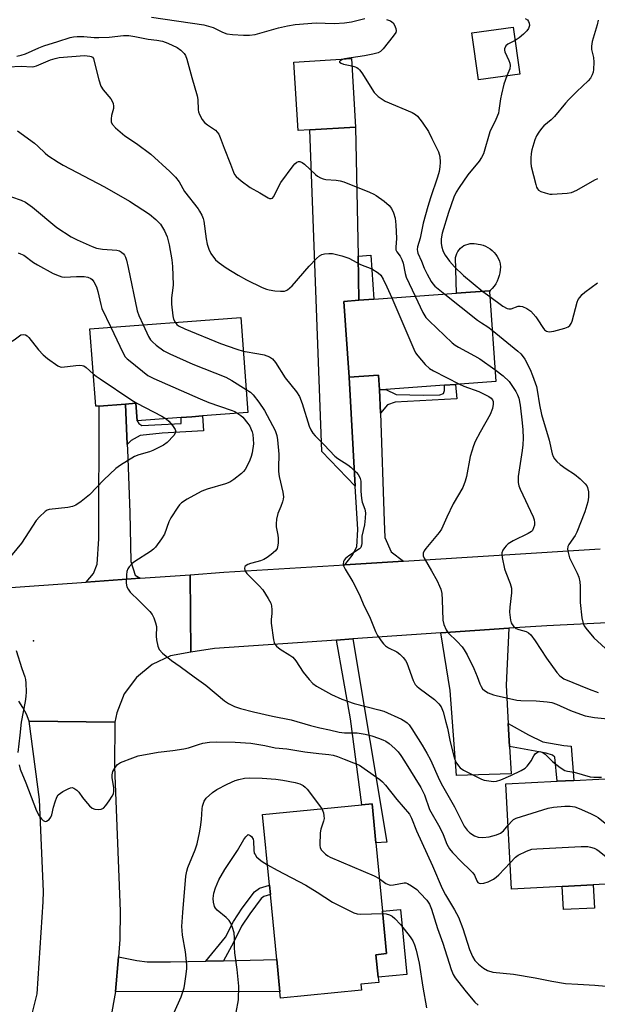
# Model space of a CAD drawing. Units: inches. Extents: x 1315761 to 1321762, y 513448 to 517448.
# Drawn here: x 1317235 to 1317412, y 513707 to 514008 of the extents above; entities that cross this region are included whole.
import ezdxf

# ---------------------------------------------------------------- set-up
doc = ezdxf.new("R2010")
doc.units = ezdxf.units.IN
doc.header["$MEASUREMENT"] = 0
for name, color, linetype in [('BLDG-Footprint', 5, 'Continuous'), ('CULTRL-Pad', 6, 'Continuous'), ('ELEV-Spot Elevation', 7, 'Continuous'), ('TRANS-Driveway', 251, 'Continuous'), ('TRANS-Non Street Sidewalk', 7, 'Continuous'), ('TRANS-Road', 130, 'Continuous'), ('Undefined', 1, 'Continuous')]:
    doc.layers.add(name, color=color, linetype=linetype)

msp = doc.modelspace()

# ---------------------------------------------------------------- linework, layer by layer
at = {"layer": 'BLDG-Footprint'}
for points, elevation in [([(1317388.27, 513991.48), (1317375.66, 513989.71), (1317373.64, 514004.11), (1317386.26, 514005.88)], 364.65), ([(1317324.07, 513974.47), (1317320.43, 513974.25), (1317319.17, 513995.21), (1317336.78, 513996.28), (1317338.05, 513975.32)], 377.66), ([(1317378.98, 513925.03), (1317380.97, 513897.48), (1317368.57, 513896.59), (1317365.3, 513896.35), (1317347.25, 513895.05), (1317345.41, 513894.92), (1317345.09, 513899.45), (1317336.13, 513898.8), (1317334.46, 513921.98), (1317339.05, 513922.31), (1317343.64, 513922.64), (1317368.94, 513924.47), (1317378.97, 513925.19)], 369.28), ([(1317302.89, 513917.09), (1317305.08, 513887.97), (1317291.24, 513886.93), (1317287.94, 513886.68), (1317284.65, 513886.44), (1317271.2, 513885.43), (1317270.8, 513890.81), (1317267.62, 513890.57), (1317259.63, 513889.97), (1317258.52, 513889.89), (1317256.73, 513913.63)], 376.46), ([(1317401.25, 513743.02), (1317385.73, 513742.21), (1317384.04, 513774.36), (1317399.75, 513775.19), (1317404.79, 513775.45), (1317427.82, 513776.67), (1317429.52, 513744.51), (1317410.74, 513743.52)], 374.15), ([(1317339.84, 513711.24), (1317315.06, 513708.84), (1317314.87, 513710.77), (1317313.91, 513720.65), (1317311.98, 513740.51), (1317311.7, 513743.43), (1317309.61, 513765.02), (1317339.95, 513767.95), (1317343.09, 513768.26), (1317344.24, 513756.39), (1317346.26, 513735.47), (1317347.53, 513722.45), (1317344.29, 513722.13), (1317344.96, 513715.21), (1317345.11, 513713.65), (1317339.66, 513713.13)], 382.46)]:
    msp.add_lwpolyline(points, close=True, dxfattribs=dict(at, elevation=elevation))
at = {"layer": 'CULTRL-Pad'}
for points in [[(1317379.26, 513925.28), (1317378.98, 513925.03), (1317378.97, 513925.19), (1317368.94, 513924.47), (1317368.61, 513935.41), (1317368.78, 513936.04), (1317369.02, 513936.65), (1317369.34, 513937.23), (1317369.72, 513937.76), (1317370.16, 513938.24), (1317370.66, 513938.67), (1317371.21, 513939.03), (1317373.12, 513939.68), (1317373.71, 513939.74), (1317374.37, 513939.72), (1317375.02, 513939.62), (1317375.51, 513939.49), (1317376.31, 513939.35), (1317377.08, 513939.13), (1317377.82, 513938.84), (1317378.54, 513938.47), (1317379.21, 513938.03), (1317379.84, 513937.53), (1317380.41, 513936.97), (1317380.92, 513936.35), (1317381.37, 513935.69), (1317381.76, 513934.98), (1317382.07, 513934.24), (1317382.3, 513933.47), (1317382.32, 513933.41), (1317382.35, 513932.51), (1317382.31, 513931.62), (1317382.19, 513930.73), (1317381.99, 513929.85), (1317381.71, 513929), (1317381.36, 513928.17), (1317380.93, 513927.39), (1317380.44, 513926.63), (1317379.88, 513925.93)], [(1317343.64, 513922.64), (1317339.05, 513922.31), (1317338.8, 513935.79), (1317342.67, 513936.07)], [(1317411.11, 513736.4), (1317401.62, 513735.91), (1317401.25, 513743.02), (1317410.74, 513743.52)], [(1317353.71, 513716.06), (1317344.96, 513715.21), (1317344.29, 513722.13), (1317347.53, 513722.45), (1317346.26, 513735.47), (1317351.78, 513736)]]:
    msp.add_lwpolyline(points, close=True, dxfattribs=at)
at = {"layer": 'ELEV-Spot Elevation'}
msp.add_point((1317239.52, 513818.12, 378.1), dxfattribs=at)
at = {"layer": 'TRANS-Driveway'}
for points in [[(1317336.13, 513898.8), (1317337.96, 513865.48), (1317327.73, 513876.11), (1317324.07, 513974.48), (1317338.05, 513975.32), (1317338.8, 513935.79), (1317339.05, 513922.31), (1317334.46, 513921.98)], [(1317345.41, 513894.92), (1317345.66, 513887.8), (1317346.81, 513854.74), (1317347.02, 513849.71), (1317348.91, 513845.4), (1317352.73, 513842.53), (1317334.8, 513841.42), (1317336.97, 513844.29), (1317338.42, 513846.91), (1317338.69, 513852.17), (1317337.96, 513865.48), (1317336.13, 513898.8), (1317345.09, 513899.45)], [(1317268.16, 513878.22), (1317268.22, 513876.64), (1317268.95, 513857.41), (1317269.32, 513842.44), (1317270.61, 513838.25), (1317272.14, 513837.3), (1317255.63, 513836.13), (1317257.84, 513838.78), (1317258.96, 513841.63), (1317259.44, 513849.33), (1317259.63, 513889.97), (1317267.62, 513890.57)], [(1317384.74, 513792.83), (1317385.13, 513785.85), (1317385.6, 513777.43), (1317368.88, 513776.98), (1317367.03, 513802.9), (1317364.1, 513820.56), (1317384.9, 513821.98), (1317384.08, 513804.62)], [(1317292.24, 513720.15), (1317297.65, 513720.28), (1317313.91, 513720.65), (1317314.87, 513710.77), (1317264.6, 513710.83), (1317265.49, 513721.5), (1317271.14, 513720.34), (1317274.32, 513719.96), (1317281.39, 513719.91)]]:
    msp.add_lwpolyline(points, close=True, dxfattribs=at)
at = {"layer": 'TRANS-Non Street Sidewalk'}
for points in [[(1317345.66, 513887.8), (1317345.41, 513894.92), (1317347.25, 513895.05), (1317350.5, 513893.54), (1317358.79, 513893.29), (1317363.85, 513893.43), (1317364.97, 513893.83), (1317365.3, 513894.69), (1317365.3, 513896.35), (1317368.57, 513896.59), (1317369.07, 513892.13), (1317350.12, 513891.19), (1317347.77, 513890.31)], [(1317268.16, 513878.22), (1317267.62, 513890.57), (1317270.8, 513890.81), (1317271.2, 513885.43), (1317271.69, 513884.62), (1317272.62, 513884.04), (1317284.65, 513884.66), (1317284.65, 513886.44), (1317287.94, 513886.68), (1317291.24, 513886.93), (1317291.49, 513882.37), (1317278.88, 513881.63), (1317272.17, 513880.91), (1317269.4, 513879.4)], [(1317332.22, 513818.39), (1317337.16, 513818.73), (1317347.58, 513756.51), (1317344.24, 513756.39), (1317343.09, 513768.26), (1317339.95, 513767.95), (1317336.47, 513794.25)], [(1317385.13, 513785.85), (1317384.74, 513792.83), (1317390.96, 513789.36), (1317395.32, 513787.29), (1317401.77, 513786.09), (1317404.03, 513785.92), (1317404.79, 513775.45), (1317399.75, 513775.19), (1317399, 513782.6), (1317398.3, 513783.12), (1317396.38, 513783.81)], [(1317297.65, 513720.28), (1317292.24, 513720.15), (1317298.29, 513727.46), (1317300.65, 513732.29), (1317303.38, 513736.33), (1317307.08, 513741.34), (1317308.64, 513742.49), (1317311.7, 513743.43), (1317311.98, 513740.51), (1317309.95, 513739.89), (1317309.13, 513739.29), (1317305.72, 513734.68), (1317303.13, 513730.85), (1317300.72, 513725.9)]]:
    msp.add_lwpolyline(points, close=True, dxfattribs=at)
at = {"layer": 'TRANS-Road'}
for points in [[(1317443.85, 513825.03), (1317396.57, 513822.78), (1317384.9, 513821.98), (1317364.1, 513820.56), (1317337.16, 513818.73), (1317332.22, 513818.39), (1317294.89, 513815.84), (1317287.6, 513814.63), (1317287.42, 513838.38), (1317297.7, 513839.11), (1317334.8, 513841.42), (1317352.73, 513842.53), (1317412.91, 513846.28)], [(1317210.69, 513832.95), (1317255.63, 513836.13), (1317272.14, 513837.3), (1317287.42, 513838.38), (1317287.6, 513814.63), (1317281.46, 513813.51), (1317275.8, 513810.89), (1317270.96, 513806.95), (1317267.27, 513801.91), (1317264.95, 513796.12), (1317264.37, 513793.27), (1317238.17, 513793.54), (1317237.33, 513795.69), (1317236.28, 513797.75), (1317235.04, 513799.7)], [(1317233.68, 513686.85), (1317238.89, 513703.21), (1317240.58, 513710.17), (1317242.49, 513738.28), (1317242.53, 513741.5), (1317241.36, 513769.65), (1317238.17, 513793.54), (1317264.37, 513793.27), (1317264.32, 513779.63), (1317265.99, 513735.45), (1317265.92, 513726.77), (1317265.49, 513721.5), (1317264.6, 513710.83), (1317261.71, 513695.1), (1317257.28, 513679.74), (1317251.36, 513664.89), (1317244, 513650.69), (1317240.6, 513645.46), (1317235.28, 513637.28), (1317225.28, 513624.8)]]:
    msp.add_lwpolyline(points, dxfattribs=at)
at = {"layer": 'Undefined'}
msp.add_line((1317377.02, 513925.05, 364), (1317379.09, 513923.44, 364), dxfattribs=at)
for points, elevation in [([(1317275.62, 514008.89), (1317291.63, 514006.57), (1317293.07, 514006.21), (1317294.48, 514005.75), (1317297.32, 514004.33), (1317298.68, 514003.83), (1317300.35, 514003.59), (1317303.79, 514003.37), (1317305.57, 514003.4), (1317307.28, 514003.64), (1317314.48, 514005.71), (1317317.25, 514006.3), (1317319.58, 514006.66), (1317326.01, 514007.24), (1317331.46, 514007.01), (1317334.7, 514007.21), (1317336.76, 514007.45), (1317340.84, 514008.47)], 366), ([(1317347.47, 514008.26), (1317348.75, 514007.83), (1317349.17, 514007.54), (1317349.52, 514007.16), (1317349.96, 514006.47), (1317350.38, 514005.49), (1317350.48, 514004.76), (1317350.33, 514004.27), (1317349.54, 514003.08), (1317346.48, 513999.25), (1317345.69, 513998.42), (1317344.97, 513998.01), (1317343.34, 513997.59), (1317340.79, 513997.11), (1317334.7, 513996.15)], 366), ([(1317389.98, 514008.54), (1317390.62, 514008.08), (1317390.93, 514007.63), (1317391.15, 514007.13), (1317391.23, 514006.37), (1317390.93, 514005.43), (1317390.49, 514004.76), (1317389.45, 514003.7), (1317388.08, 514002.56), (1317386.83, 514001.8)], 364), ([(1317412.23, 514007.98), (1317411.93, 514006.53), (1317410.48, 514001.44), (1317410.18, 514000.03), (1317410.2, 513999.07), (1317410.84, 513996.55), (1317410.95, 513995.15), (1317410.89, 513992.89), (1317410.74, 513992.07), (1317410.45, 513991.28), (1317409.93, 513990.29), (1317409.23, 513989.42), (1317405.74, 513986.22), (1317403.27, 513983.73), (1317402.29, 513982.65), (1317398.94, 513978.49), (1317397.92, 513977.52), (1317395.69, 513975.73), (1317394.93, 513974.89), (1317394.08, 513973.76), (1317393.42, 513972.59), (1317392.88, 513971.36), (1317392, 513968.32), (1317391.78, 513967.2), (1317391.67, 513965.8), (1317391.65, 513964.39), (1317391.77, 513963.25), (1317393.15, 513957.74), (1317393.42, 513956.92), (1317393.67, 513956.43), (1317394.03, 513956.04), (1317394.73, 513955.64), (1317396.07, 513955.14), (1317397.46, 513954.79), (1317398.24, 513954.76), (1317402.78, 513955.09), (1317404.12, 513955.28), (1317405.71, 513956.01), (1317411.21, 513959.2), (1317412.17, 513959.61)], 362), ([(1317234.44, 513996.96), (1317235.76, 513997.3), (1317237.03, 513997.73), (1317241.09, 513999.59), (1317242.61, 514000.17), (1317246.89, 514001.46), (1317250.7, 514002.74), (1317251.77, 514002.96), (1317252.86, 514003.05), (1317254.88, 514003), (1317258.04, 514002.73), (1317259.44, 514002.68), (1317262.61, 514002.84), (1317267, 514003.32), (1317268.71, 514003.29), (1317270.47, 514003.03), (1317274.54, 514002.16), (1317277.27, 514001.91), (1317278.97, 514001.61), (1317280.6, 514001.02), (1317283.49, 513999.62), (1317284.6, 513998.8), (1317285.58, 513997.86), (1317286.02, 513997.15), (1317286.44, 513996.05), (1317287.91, 513990.43), (1317289.61, 513984.91), (1317289.76, 513983.76), (1317289.91, 513980.57), (1317290.01, 513980.01), (1317290.31, 513979.2), (1317291.15, 513977.66), (1317291.83, 513976.74), (1317292.72, 513976), (1317295.15, 513974.33), (1317295.73, 513973.76), (1317296.19, 513973.11), (1317296.66, 513972.08), (1317297.82, 513968.82), (1317299.79, 513963.97), (1317300.65, 513961.49), (1317300.99, 513960.79), (1317301.5, 513960.17), (1317303.04, 513958.89), (1317305.82, 513956.82), (1317308.73, 513955.23), (1317311.27, 513953.66), (1317311.72, 513953.47), (1317312.18, 513953.43), (1317312.6, 513953.6), (1317312.92, 513953.93), (1317315.19, 513958.38), (1317318.95, 513963.44), (1317319.47, 513964.08), (1317320.04, 513964.6), (1317320.58, 513964.82), (1317321.01, 513964.8), (1317321.73, 513964.48), (1317322.44, 513963.97), (1317325.75, 513960.77), (1317326.41, 513960.24), (1317327.35, 513959.73), (1317328.1, 513959.43), (1317328.9, 513959.23), (1317332.15, 513959.04), (1317333.32, 513958.87), (1317334.45, 513958.59), (1317342.31, 513955.43), (1317343.64, 513954.83), (1317344.39, 513954.38), (1317346.74, 513952.6), (1317348.31, 513951.29), (1317349, 513950.38), (1317349.6, 513949.06), (1317350.14, 513947.4), (1317350.38, 513945.35), (1317350.61, 513941.22), (1317350.38, 513938.6), (1317350.41, 513937.77), (1317350.66, 513937.14), (1317351.67, 513935.79), (1317352.23, 513934.78), (1317352.59, 513933.68), (1317353.2, 513930.5), (1317353.52, 513929.37), (1317356.26, 513923.55)], 368), ([(1317386.83, 514001.8), (1317384.59, 514000.64), (1317384.04, 514000.11), (1317383.61, 513999.26), (1317383.59, 513998.78), (1317383.73, 513998.27), (1317384.98, 513995.63), (1317385.23, 513994.87), (1317385.36, 513994.11), (1317385.22, 513993.09), (1317384.33, 513990.93)], 364), ([(1317231.7, 513993.76), (1317235.7, 513993.89), (1317239.12, 513993.73), (1317239.66, 513993.82), (1317240.46, 513994.07), (1317244.67, 513995.88), (1317246.1, 513996.32), (1317247.39, 513996.61), (1317255.14, 513997.15), (1317256.7, 513997.02), (1317257.15, 513996.89), (1317257.52, 513996.67), (1317257.81, 513996.27), (1317258, 513995.77), (1317259.45, 513989.78), (1317260.08, 513987.86), (1317260.81, 513986.72), (1317263.14, 513983.98), (1317263.58, 513983.25), (1317263.85, 513982.51), (1317264.01, 513981.74), (1317263.99, 513980.96), (1317263.37, 513978.86), (1317263.22, 513977.8), (1317263.3, 513976.78), (1317263.63, 513976.09), (1317264.58, 513975.07), (1317267.39, 513972.59), (1317271, 513970.24), (1317275.36, 513966.99), (1317281.22, 513961.75), (1317282.98, 513959.96), (1317284.02, 513958.52), (1317285.67, 513955.58), (1317289.86, 513950.32), (1317290.33, 513949.61), (1317290.95, 513948.37), (1317291.37, 513947.35), (1317291.59, 513946.53), (1317292.34, 513941.13), (1317292.66, 513939.52), (1317293.16, 513937.91), (1317293.8, 513936.63), (1317295.2, 513934.73), (1317296.28, 513933.75), (1317298.43, 513932.22), (1317302.15, 513929.98), (1317304.69, 513928.57), (1317309.42, 513926.27), (1317310.76, 513925.71), (1317311.61, 513925.49), (1317313.36, 513925.26), (1317315.12, 513925.11), (1317316.26, 513925.15), (1317316.76, 513925.31), (1317317.21, 513925.56), (1317318.66, 513926.76), (1317323.88, 513932.71), (1317326.13, 513935.08), (1317327, 513935.87), (1317327.72, 513936.28), (1317328.51, 513936.48), (1317329.91, 513936.64), (1317331.03, 513936.59), (1317333.81, 513935.9), (1317335.99, 513935.2), (1317339.58, 513933.27), (1317343.03, 513931.89), (1317344.99, 513930.74), (1317345.8, 513929.99), (1317346.52, 513928.79), (1317347.63, 513926.46), (1317349.11, 513923.03)], 370), ([(1317334.7, 513996.15), (1317334, 513995.94), (1317333.34, 513995.6), (1317333.08, 513995.35), (1317333.1, 513995.12), (1317333.6, 513994.81), (1317334.36, 513994.55), (1317336.92, 513994.02)], 366), ([(1317336.92, 513994.02), (1317337.95, 513993.75), (1317338.44, 513993.53), (1317338.88, 513993.21), (1317339.27, 513992.79), (1317339.95, 513991.85), (1317343.77, 513985.9), (1317344.32, 513985.23), (1317344.97, 513984.67), (1317347.14, 513983.25), (1317355.34, 513979.75), (1317356.35, 513979.17), (1317356.97, 513978.62), (1317358.41, 513976.85), (1317360.33, 513973.9), (1317361.4, 513971.85), (1317363.41, 513967.68), (1317363.8, 513966.31), (1317363.92, 513964.58), (1317363.86, 513963.13), (1317363.58, 513961.68), (1317363.14, 513959.97), (1317361.01, 513953.69), (1317360.17, 513950.99), (1317358.77, 513945.93), (1317357.79, 513941.3), (1317356.98, 513938.67), (1317356.87, 513937.9), (1317356.96, 513937.27), (1317357.13, 513936.73), (1317358.2, 513934.31), (1317359, 513932.13), (1317359.92, 513930.32), (1317361.2, 513928.04), (1317361.67, 513927.33), (1317362.26, 513926.68), (1317365.32, 513924.2)], 366), ([(1317384.33, 513990.93), (1317383.43, 513988.41), (1317382.65, 513985.35), (1317382.36, 513983.95), (1317381.92, 513980.42), (1317381.75, 513979.56), (1317380.97, 513977.63), (1317379.09, 513973.84), (1317377.17, 513967.12), (1317376.61, 513965.96), (1317375.88, 513964.84), (1317372.42, 513960.68), (1317369.69, 513956.85), (1317368.84, 513955.41), (1317368.15, 513953.85), (1317366.52, 513949.17), (1317364.56, 513942.82), (1317364.23, 513941.09), (1317364.21, 513939.64), (1317364.42, 513938.58), (1317364.73, 513937.54), (1317365.06, 513936.8), (1317365.47, 513936.11), (1317366.81, 513934.3), (1317368.35, 513932.55), (1317371.02, 513929.89), (1317377.02, 513925.05)], 364), ([(1317234.63, 513974.17), (1317239.8, 513970.42), (1317240.87, 513969.47), (1317243.05, 513967.29), (1317243.92, 513966.57), (1317247.04, 513964.54), (1317248.53, 513963.66), (1317261.23, 513957.04), (1317268.9, 513952.62), (1317274.98, 513948.7), (1317276.97, 513947.03), (1317278.36, 513945.58), (1317279.62, 513943.61), (1317280.36, 513941.77), (1317281.02, 513939.29), (1317281.8, 513934.69), (1317282.01, 513932.66), (1317282.19, 513927.02), (1317282.13, 513926.16), (1317281.67, 513923.05), (1317281.71, 513921.1), (1317282.08, 513917.57), (1317282.37, 513916.51), (1317282.81, 513915.58)], 372), ([(1317232.79, 513953.98), (1317235.74, 513952.92), (1317237.03, 513952.34), (1317239.17, 513950.76), (1317246.68, 513944.55), (1317251.05, 513941.75), (1317252.84, 513940.78), (1317257.42, 513938.73), (1317258.8, 513938.22), (1317260.56, 513937.93), (1317264.98, 513937.64), (1317265.77, 513937.4), (1317266.43, 513936.99), (1317267, 513936.48), (1317267.29, 513936.11), (1317267.61, 513935.52), (1317267.97, 513934.54), (1317268.49, 513932.33), (1317271.24, 513919.1), (1317271.72, 513917.71), (1317273, 513914.85)], 374), ([(1317234.76, 513936.8), (1317235.54, 513936.57), (1317236.55, 513936.07), (1317239.52, 513933.88), (1317240.72, 513933.12), (1317245.52, 513930.54), (1317247.34, 513929.75), (1317248.14, 513929.51), (1317248.97, 513929.41), (1317252.66, 513929.63), (1317255, 513929.55), (1317256.13, 513929.36), (1317257.03, 513928.96), (1317257.41, 513928.67), (1317257.94, 513928.01), (1317258.74, 513926.43), (1317259.17, 513925.03), (1317260.08, 513921.03), (1317260.45, 513919.81), (1317263.11, 513914.11)], 376), ([(1317379.09, 513923.44), (1317383.09, 513920.53), (1317384.47, 513919.78), (1317384.95, 513919.68), (1317385.69, 513919.73), (1317387.83, 513920.47), (1317388.36, 513920.55), (1317389.16, 513920.4), (1317390.48, 513919.8), (1317391.64, 513918.95), (1317393.16, 513917.28), (1317393.84, 513916.37), (1317395.34, 513913.95), (1317395.84, 513913.33), (1317396.49, 513912.88), (1317397.28, 513912.71), (1317398.67, 513912.91), (1317402.06, 513913.78), (1317403.11, 513914.18), (1317403.65, 513914.6), (1317404.05, 513915.17), (1317404.35, 513915.97), (1317405.85, 513921.71), (1317406.18, 513922.52), (1317406.64, 513923.2), (1317407.37, 513924.04), (1317408.21, 513924.81), (1317412.08, 513927.65)], 364), ([(1317349.11, 513923.03), (1317355.86, 513907.34), (1317356.39, 513906.28), (1317357.05, 513905.32), (1317359.36, 513902.65), (1317360.64, 513901.47), (1317361.9, 513900.74), (1317369.81, 513896.68)], 370), ([(1317356.26, 513923.55), (1317358.64, 513918.57), (1317359.56, 513917.06), (1317360.57, 513916), (1317367.62, 513909.3), (1317368.53, 513908.56), (1317369.52, 513907.94), (1317374.45, 513905.33), (1317376.08, 513904.39), (1317380.7, 513901.11)], 368), ([(1317365.32, 513924.2), (1317375.37, 513916.28), (1317376.57, 513915.41), (1317378.47, 513914.22), (1317379.83, 513913.16)], 366), ([(1317263.11, 513914.11), (1317266.82, 513906.31), (1317267.58, 513905.05), (1317268.16, 513904.43), (1317269.04, 513903.68), (1317274.5, 513899.33), (1317276.33, 513898.38), (1317290.44, 513892.14), (1317293.19, 513891.08), (1317299.99, 513888.71), (1317301.07, 513888.25), (1317301.99, 513887.73)], 376), ([(1317273, 513914.85), (1317274.68, 513911.19), (1317275.28, 513910.19), (1317275.87, 513909.56), (1317276.98, 513908.6), (1317279.33, 513906.83), (1317281.18, 513905.92), (1317288.25, 513902.82), (1317298.37, 513898.77), (1317300.16, 513897.77), (1317304.54, 513895.06)], 374), ([(1317282.81, 513915.58), (1317283.31, 513914.96), (1317283.9, 513914.49), (1317285.77, 513913.57), (1317296.72, 513909.09), (1317301.66, 513907.35), (1317303.67, 513906.75)], 372), ([(1317379.83, 513913.16), (1317387.72, 513906.75), (1317388.56, 513905.95), (1317389.3, 513905.07), (1317389.79, 513904.34), (1317391.42, 513901.16), (1317392.22, 513899.27), (1317393.36, 513895.98), (1317393.6, 513894.83), (1317394.27, 513890.29), (1317394.92, 513887.42), (1317397.23, 513879.54), (1317398.21, 513875.31), (1317398.51, 513874.54), (1317398.9, 513873.82), (1317399.59, 513872.97), (1317400.66, 513872.07), (1317402.48, 513870.73), (1317405.02, 513869.12), (1317406.81, 513867.72), (1317408.34, 513866.18), (1317408.81, 513865.54), (1317409.03, 513865.06), (1317409.29, 513863.72), (1317409.34, 513862.06), (1317409.08, 513860.66), (1317408.23, 513857.63), (1317405.78, 513851.38), (1317405.22, 513850.4), (1317403.32, 513847.66), (1317403.02, 513846.96), (1317402.91, 513846.21), (1317403.04, 513845.15), (1317403.49, 513843.55), (1317403.96, 513842.5), (1317405.87, 513838.87), (1317406.32, 513837.57), (1317406.67, 513836.24), (1317406.81, 513834.84), (1317406.74, 513829.92), (1317407.32, 513825.2), (1317407.67, 513823.47), (1317408.03, 513822.7), (1317408.53, 513821.99), (1317410.98, 513819.02), (1317415.63, 513814.83)], 366), ([(1317230.35, 513909.62), (1317231.75, 513909.49), (1317232.57, 513909.64), (1317233.57, 513910.19), (1317235.16, 513911.46), (1317235.62, 513911.73), (1317236.36, 513911.88), (1317237.09, 513911.75), (1317237.52, 513911.48), (1317238.1, 513910.91), (1317241.07, 513907.19), (1317242.44, 513905.68), (1317243.8, 513904.55), (1317246.89, 513902.29), (1317247.64, 513901.97), (1317248.18, 513901.91), (1317252.45, 513902.39), (1317253.58, 513902.45), (1317254.39, 513902.39), (1317254.89, 513902.22), (1317255.58, 513901.77), (1317257.77, 513899.86)], 378), ([(1317303.67, 513906.75), (1317308.46, 513905.94), (1317310.12, 513905.59), (1317311.67, 513905.07), (1317312.61, 513904.39), (1317313.51, 513903.24), (1317316.46, 513898.55), (1317319.97, 513894.3), (1317320.92, 513892.85), (1317321.73, 513890.76), (1317323.85, 513883.79), (1317324.36, 513882.65), (1317324.95, 513881.69), (1317325.67, 513880.86), (1317328.47, 513878.1), (1317331.73, 513874.6), (1317332.64, 513873.89), (1317335.67, 513872), (1317336.64, 513871.31), (1317338.28, 513869.68), (1317338.84, 513869.02), (1317339.29, 513868.31), (1317339.46, 513867.82), (1317339.61, 513867.03), (1317339.61, 513863.97), (1317339.85, 513861.66), (1317340.1, 513860.55), (1317340.87, 513858.45), (1317341.06, 513857.35), (1317341.01, 513855.62), (1317340.81, 513853.59), (1317339.99, 513850.12), (1317339.97, 513847.91), (1317339.9, 513847.39), (1317339.6, 513846.73), (1317339.22, 513846.33), (1317336.02, 513844.19), (1317334.91, 513843.28), (1317334.58, 513842.86), (1317334.38, 513842.37), (1317334.29, 513841.58), (1317334.38, 513841.06), (1317334.87, 513840.02), (1317337.2, 513836.24), (1317338.06, 513834.69), (1317339.44, 513831.69), (1317340.53, 513828.94), (1317342.33, 513825.55), (1317344.11, 513821.04), (1317344.79, 513819.78), (1317345.87, 513818.1), (1317346.55, 513817.2), (1317347.17, 513816.63), (1317348.13, 513816.01), (1317350.71, 513814.75), (1317351.6, 513814.05), (1317352.63, 513813.04), (1317353.34, 513812.16), (1317353.74, 513811.4), (1317355.65, 513805.98), (1317356.29, 513804.82), (1317356.8, 513804.26), (1317357.47, 513803.69), (1317362.19, 513800.21), (1317363.55, 513798.87), (1317364.19, 513797.99), (1317364.86, 513796.39), (1317365.69, 513793.3), (1317366.15, 513791.41), (1317367, 513787.22), (1317368.17, 513782.49), (1317368.75, 513781.01), (1317369.49, 513779.87), (1317370.07, 513779.27), (1317371.03, 513778.62), (1317376.57, 513775.82), (1317377.4, 513775.54), (1317378.84, 513775.28), (1317380.29, 513775.14), (1317381.15, 513775.17), (1317382.53, 513775.61), (1317385.52, 513776.95), (1317388.66, 513778.5), (1317389.89, 513779.23), (1317390.53, 513779.79), (1317391.26, 513780.68), (1317391.74, 513781.4), (1317392.54, 513782.94), (1317393.01, 513783.61), (1317393.67, 513784.08), (1317394.42, 513784.25), (1317395.13, 513784.05), (1317396.04, 513783.46), (1317398.27, 513781.25), (1317400.64, 513779.41), (1317402.12, 513778.46), (1317402.86, 513778.25), (1317404.97, 513777.96), (1317409.86, 513776.59), (1317410.98, 513776.46), (1317413.27, 513776.4)], 372), ([(1317380.7, 513901.11), (1317383.23, 513899.19), (1317385.02, 513897.44), (1317387.12, 513894.45), (1317387.63, 513893.43), (1317387.99, 513892.33), (1317388.4, 513890.2), (1317389.06, 513884.87), (1317389.23, 513882.72), (1317389.3, 513880.13), (1317389.23, 513878.13), (1317389.04, 513876.39), (1317387.82, 513868.44), (1317387.75, 513867.36), (1317387.79, 513866.57), (1317388.01, 513865.57), (1317388.41, 513864.52), (1317392.33, 513856.12), (1317392.67, 513855.12), (1317392.81, 513854.36), (1317392.74, 513853.51), (1317392.52, 513852.68), (1317392.15, 513851.94), (1317391.84, 513851.59), (1317390.87, 513850.95), (1317386.27, 513848.71), (1317384.73, 513847.83), (1317384.09, 513847.25), (1317383.56, 513846.56), (1317383.12, 513845.84), (1317382.82, 513845.07), (1317382.78, 513844.51), (1317382.88, 513843.65), (1317383.64, 513840.13), (1317384.01, 513839), (1317385.39, 513835.73), (1317385.72, 513834.29), (1317385.75, 513832.83), (1317385.26, 513828.42), (1317385.17, 513826.95), (1317385.49, 513824.44), (1317385.7, 513823.64), (1317385.92, 513823.16), (1317386.4, 513822.58), (1317387.23, 513821.96), (1317387.95, 513821.65), (1317390.29, 513821.01), (1317390.95, 513820.64), (1317391.71, 513819.97), (1317393.04, 513818.16), (1317396.45, 513812.8), (1317399.61, 513808.43), (1317400.51, 513807.42), (1317401.8, 513806.53), (1317409.55, 513803.34), (1317412.28, 513802.39)], 368), ([(1317257.77, 513899.86), (1317258.66, 513899.11), (1317259.87, 513898.24), (1317269.6, 513891.74), (1317271.14, 513890.84), (1317278.78, 513886.86), (1317280.11, 513886.09)], 378), ([(1317304.54, 513895.06), (1317305.89, 513894.17), (1317306.72, 513893.39), (1317308.43, 513891.11), (1317310.17, 513888.56), (1317313.41, 513882.5), (1317313.95, 513880.97), (1317314.19, 513879.58), (1317314.51, 513875.21), (1317314.42, 513871.05), (1317314.46, 513869.9), (1317314.7, 513868.46), (1317315.81, 513863.58), (1317315.96, 513862.23), (1317315.89, 513861.46), (1317315.68, 513860.62), (1317315.19, 513859.23), (1317314.25, 513857.11), (1317313.89, 513855.4), (1317313.76, 513853.92), (1317313.77, 513853.04), (1317314.27, 513850.45), (1317314.36, 513849.56), (1317314.34, 513848.07), (1317314.2, 513846.91), (1317314.02, 513846.39), (1317313.53, 513845.71), (1317312.21, 513844.53), (1317311.02, 513843.64), (1317310.02, 513843.06), (1317308.96, 513842.59), (1317307.83, 513842.26), (1317305.89, 513841.83), (1317305.12, 513841.54), (1317304.3, 513840.98), (1317304.17, 513840.8), (1317304.03, 513840.36), (1317304.16, 513839.65), (1317304.8, 513838.75), (1317308.52, 513835), (1317309.63, 513833.74), (1317311.34, 513831.12), (1317312.13, 513829.63), (1317312.34, 513828.81), (1317312.42, 513827.64), (1317312.38, 513826.46), (1317312.18, 513824.69), (1317312.2, 513823.51), (1317312.88, 513818.5), (1317313.09, 513817.67), (1317313.31, 513817.16), (1317313.84, 513816.53), (1317314.99, 513815.63), (1317317.96, 513813.81), (1317318.87, 513813.13), (1317319.78, 513812.01), (1317322.04, 513808.58), (1317323.8, 513806.32), (1317324.96, 513805.07), (1317326.13, 513804.28), (1317330.65, 513801.76), (1317333.88, 513800.29), (1317337.64, 513798.96), (1317345.11, 513797.08), (1317346.67, 513796.61), (1317352.11, 513794.14), (1317353.14, 513793.59), (1317353.83, 513793.06), (1317354.41, 513792.4), (1317355.26, 513791.19), (1317358.46, 513786.19), (1317359.87, 513783.83), (1317360.92, 513781.74), (1317363.69, 513775.52), (1317364.6, 513773.74), (1317368.36, 513767.39), (1317371.31, 513761.42), (1317372.14, 513760.18), (1317372.96, 513759.36), (1317374.45, 513758.45), (1317375.53, 513758.08), (1317376.96, 513758), (1317378.96, 513758.2), (1317381.16, 513758.76), (1317382.38, 513759.29), (1317383.33, 513760.06), (1317384.7, 513761.73)], 374), ([(1317369.81, 513896.68), (1317371.12, 513896.08), (1317375.71, 513894.4), (1317378.81, 513892.85), (1317379.49, 513892.37), (1317379.94, 513891.82), (1317380.11, 513891.36), (1317380.15, 513890.54), (1317379.89, 513889.19), (1317379.25, 513887.36), (1317376.13, 513882), (1317374.65, 513879.14), (1317374.09, 513877.82), (1317373.12, 513874.58), (1317372.02, 513868.44), (1317371.59, 513867.02), (1317370.86, 513865.08), (1317367.95, 513860.03), (1317366.01, 513856.01), (1317364.36, 513852.35), (1317363.6, 513851.32), (1317359.5, 513846.39), (1317359.02, 513845.7), (1317358.73, 513844.96), (1317358.75, 513844.19), (1317359.06, 513843.42), (1317361.27, 513839.59), (1317362.97, 513836.47), (1317363.76, 513834.89), (1317364.13, 513833.91), (1317364.4, 513832.62), (1317364.58, 513830.65), (1317364.71, 513824.48), (1317365.05, 513823.09), (1317365.72, 513821.51), (1317366.42, 513820.61), (1317369.11, 513817.99), (1317370.62, 513816.28), (1317371.31, 513815.37), (1317372.18, 513813.82), (1317374.2, 513809.67), (1317375.27, 513807.19), (1317376.07, 513804.96), (1317376.43, 513804.17), (1317376.88, 513803.51), (1317377.44, 513802.96), (1317378.65, 513802.27), (1317380.23, 513801.63), (1317381.07, 513801.38), (1317387.42, 513800.01), (1317388.59, 513799.91), (1317393.29, 513799.78), (1317396.7, 513799.47), (1317398.1, 513799.25), (1317399.47, 513798.8), (1317403.82, 513796.81), (1317406.91, 513795.68), (1317408.32, 513795.25), (1317411.1, 513794.74), (1317420.45, 513793.78)], 370), ([(1317280.11, 513886.09), (1317280.95, 513885.38), (1317282.06, 513884), (1317282.83, 513882.82), (1317283.02, 513882.12), (1317282.89, 513881.67), (1317282.44, 513881), (1317280.43, 513878.85), (1317279.24, 513877.99), (1317276.04, 513876.39), (1317274.96, 513876), (1317271.69, 513875.04), (1317270.36, 513874.52), (1317266.11, 513871.93), (1317264.73, 513870.84), (1317261.05, 513867.42), (1317256.67, 513862.81), (1317254.11, 513860.8), (1317252.42, 513859.63), (1317251.39, 513859.19), (1317250.01, 513858.91), (1317244.25, 513858.28), (1317243.72, 513858.11), (1317243.02, 513857.66), (1317241.33, 513856.07), (1317240.36, 513854.97), (1317235.82, 513847.98), (1317231.56, 513842.8)], 378), ([(1317301.99, 513887.73), (1317302.94, 513887.08), (1317303.53, 513886.54), (1317305.08, 513884.67), (1317305.66, 513883.77), (1317306.14, 513882.8), (1317306.42, 513882.05), (1317306.59, 513881.24), (1317306.74, 513879.84), (1317306.78, 513878.44), (1317306.39, 513875.63), (1317306.1, 513874.53), (1317305.67, 513873.45), (1317304.97, 513871.84), (1317304.29, 513870.57), (1317303.74, 513869.91), (1317303.1, 513869.33), (1317300.81, 513867.51), (1317299.61, 513866.71), (1317298.26, 513866.19), (1317292.64, 513864.51), (1317290.99, 513863.93), (1317289.67, 513863.26), (1317286.56, 513861.47), (1317284.82, 513860.36), (1317284.2, 513859.74), (1317283.66, 513859.04), (1317281.5, 513855.78), (1317280.89, 513854.55), (1317279.53, 513850.78), (1317278.63, 513849.34), (1317276.78, 513846.81), (1317276.21, 513846.18), (1317275.31, 513845.47), (1317270.49, 513842.43), (1317269.65, 513841.81), (1317268.79, 513840.81), (1317268.38, 513840.12), (1317268.07, 513839.39), (1317267.9, 513838.3), (1317267.87, 513835.76), (1317268.07, 513834.68), (1317268.42, 513833.92), (1317269.11, 513833.03), (1317271.8, 513830.42), (1317275.05, 513827.09), (1317275.78, 513826.2), (1317276.31, 513825.22), (1317276.86, 513823.62), (1317277.09, 513822.53), (1317277.01, 513819.61), (1317277.12, 513818.47), (1317277.57, 513816.53), (1317277.99, 513815.51), (1317278.94, 513814.42), (1317281.67, 513812.08), (1317284.4, 513810.29), (1317288.63, 513807.11), (1317292.26, 513804.63), (1317297.95, 513799.75), (1317299.19, 513798.97), (1317301.04, 513798.06), (1317302.81, 513797.47), (1317306.79, 513796.47), (1317312.62, 513795.14), (1317318.34, 513793.98), (1317324.26, 513792.22), (1317327.09, 513791.55), (1317330.07, 513790.95), (1317332.98, 513790.18), (1317334.66, 513790), (1317338.48, 513789.97), (1317341.01, 513789.56), (1317343.02, 513789.04), (1317345.01, 513788.41), (1317346.41, 513787.9), (1317347.27, 513787.46), (1317348.33, 513786.69), (1317350.02, 513785.16), (1317351.03, 513784.15), (1317351.91, 513783.06), (1317353.05, 513781.38), (1317358, 513773.28), (1317358.55, 513772.26), (1317359.09, 513771.02), (1317360.71, 513766.55), (1317363.81, 513761.04), (1317364.82, 513758.93), (1317365.97, 513755.99), (1317366.8, 513754.49), (1317367.73, 513753.35), (1317370.41, 513750.52), (1317373.12, 513748.03), (1317373.93, 513747.17), (1317374.42, 513746.44), (1317375.16, 513744.73), (1317375.5, 513744.22), (1317375.81, 513744.01), (1317376.24, 513743.92), (1317377.25, 513744.04), (1317378.59, 513744.45), (1317380.2, 513745.24), (1317381.1, 513745.86), (1317381.9, 513746.54), (1317385.31, 513750.2)], 376), ([(1317234.21, 513815.16), (1317235.94, 513809.66), (1317236.8, 513807.16), (1317237.03, 513806.32), (1317237.16, 513805.16), (1317237.23, 513802.53), (1317237.19, 513801.07), (1317236.97, 513799.62), (1317235.73, 513793.26), (1317235.36, 513789.33), (1317234.71, 513783.97)], 378), ([(1317235.06, 513780.2), (1317235.46, 513778.87), (1317237.17, 513774.68), (1317240.45, 513766.17), (1317241.24, 513764.57), (1317241.93, 513763.69), (1317242.49, 513763.16), (1317243.07, 513762.88), (1317243.48, 513762.97), (1317244.29, 513763.54), (1317244.78, 513764.17), (1317245.09, 513764.95), (1317245.6, 513767.22), (1317246.11, 513768.94), (1317246.63, 513770.3), (1317247.07, 513771.02), (1317247.72, 513771.58), (1317248.47, 513772.04), (1317250.06, 513772.87), (1317250.85, 513773.17), (1317251.37, 513773.23), (1317251.86, 513773.1), (1317252.78, 513772.49), (1317253.35, 513771.86), (1317254.48, 513770.21), (1317255.41, 513769.05), (1317256.6, 513767.72), (1317257.46, 513766.97), (1317258.22, 513766.67), (1317259.36, 513766.58), (1317260.19, 513766.67), (1317260.92, 513766.98), (1317261.67, 513767.76), (1317262.67, 513769.16), (1317263.6, 513770.61), (1317263.93, 513771.36), (1317264.05, 513772.17), (1317264.03, 513773.3), (1317263.58, 513776.24), (1317263.53, 513777.11), (1317263.62, 513777.66), (1317263.81, 513778.19), (1317264.5, 513779.44), (1317265.21, 513780.3), (1317266.15, 513780.88), (1317269.88, 513782.4), (1317271.52, 513782.93), (1317277.68, 513784.12), (1317282.1, 513784.59), (1317285.53, 513785.13), (1317286.94, 513785.44), (1317289.94, 513786.44), (1317291.33, 513786.8), (1317293.31, 513787.13), (1317295.35, 513787.22), (1317301.23, 513787.18), (1317305.96, 513786.83), (1317310.27, 513786.12), (1317313.4, 513785.43), (1317317.03, 513785.14), (1317322.55, 513784.22), (1317326.81, 513783.69), (1317329.86, 513783.41), (1317331.21, 513783.18), (1317332.52, 513782.8), (1317334.52, 513781.94), (1317337.44, 513780.85), (1317339.23, 513780.06), (1317340.7, 513779.14), (1317345.45, 513775.72), (1317346.27, 513775), (1317347.16, 513774.04), (1317350.67, 513769.65), (1317354.53, 513765.08), (1317355.19, 513763.91), (1317356.64, 513760.05), (1317361.53, 513749.31), (1317364.54, 513742.35), (1317365.53, 513740.44), (1317368.34, 513735.81), (1317369.53, 513733.59), (1317370.85, 513730.17), (1317372.89, 513723.73), (1317373.82, 513721.55), (1317374.56, 513720.38), (1317375.63, 513719.19), (1317377.22, 513717.97), (1317378.45, 513717.27), (1317380.05, 513716.78), (1317386.33, 513716.2), (1317393, 513715.04), (1317398.09, 513714.03), (1317402.27, 513713.35), (1317406.03, 513713.07), (1317411.2, 513712.81), (1317418.19, 513712.15)], 378), ([(1317280.77, 513700.55), (1317284.72, 513709.29), (1317285.55, 513711.98), (1317285.83, 513713.36), (1317286.18, 513716.2), (1317286.36, 513717.91), (1317286.37, 513719.04), (1317286.02, 513723.02), (1317285.08, 513728.09), (1317284.94, 513729.55), (1317284.92, 513730.73), (1317285.16, 513735.07), (1317286.08, 513746.12), (1317286.37, 513747.72), (1317286.71, 513748.82), (1317288.96, 513754.23), (1317289.53, 513756.01), (1317290.31, 513759.45), (1317290.62, 513761.18), (1317290.89, 513763.52), (1317291.09, 513766.74), (1317291.22, 513767.6), (1317291.75, 513769.08), (1317292.36, 513769.97), (1317294.23, 513771.71), (1317295.64, 513772.69), (1317298.75, 513774.3), (1317301.22, 513775.38), (1317302.34, 513775.77), (1317304.02, 513776.11), (1317305.72, 513776.2), (1317309.44, 513776.11), (1317313.61, 513775.8), (1317315.79, 513775.55), (1317319.6, 513774.79), (1317320.98, 513774.42), (1317321.97, 513773.94), (1317322.62, 513773.4), (1317323.19, 513772.74), (1317326.98, 513767.81), (1317327.7, 513766.77)], 380), ([(1317327.7, 513766.77), (1317328.04, 513766.07), (1317328.2, 513765.51), (1317328.37, 513764.65), (1317328.42, 513763.79), (1317328.27, 513762.96), (1317327.39, 513760.54), (1317327.23, 513759.4), (1317327.11, 513755.63), (1317327.22, 513754.81), (1317327.59, 513754.1), (1317328.82, 513752.91), (1317329.52, 513752.39), (1317330.29, 513751.94), (1317343.75, 513746.3), (1317345.3, 513745.45)], 380), ([(1317384.7, 513761.73), (1317385.93, 513763.13), (1317386.38, 513763.49), (1317387.13, 513763.88), (1317396.94, 513766.91), (1317398.64, 513767.28), (1317402.04, 513767.54), (1317403.73, 513767.54), (1317405.1, 513767.33), (1317406.47, 513766.84), (1317409.95, 513765.3), (1317411.53, 513764.55), (1317412.29, 513764.11), (1317424.02, 513754.65), (1317429.16, 513751.25)], 374), ([(1317301.49, 513704.49), (1317302.17, 513708.31), (1317302.28, 513712.47), (1317301.85, 513717.65), (1317301.06, 513722.72), (1317300.98, 513724.38), (1317301, 513727.31), (1317300.89, 513728.79), (1317300.41, 513730.47), (1317299.83, 513731.81), (1317299.4, 513732.56), (1317298.48, 513733.52), (1317295.73, 513735.77), (1317295.16, 513736.41), (1317294.92, 513736.88), (1317294.56, 513738.18), (1317294.51, 513739.29), (1317294.71, 513740.98), (1317295.21, 513742.63), (1317296.21, 513745.02), (1317297.99, 513748.16), (1317301.91, 513754.03), (1317303.8, 513757.34), (1317304.45, 513758.22), (1317305.2, 513758.95), (1317305.75, 513758.63), (1317306.19, 513758.25), (1317306.66, 513757.45), (1317306.76, 513756.87), (1317306.86, 513754.07), (1317307.06, 513753.24), (1317307.3, 513752.77), (1317307.77, 513752.12), (1317308.53, 513751.34), (1317309.48, 513750.66), (1317311.1, 513749.67)], 382), ([(1317385.31, 513750.2), (1317386.95, 513751.92), (1317387.84, 513752.59), (1317390.37, 513753.84), (1317391.98, 513754.38), (1317393.46, 513754.53), (1317407.09, 513755.22), (1317409.11, 513755.22), (1317409.96, 513755.05), (1317411.07, 513754.68), (1317411.86, 513754.32), (1317412.58, 513753.85), (1317420.66, 513747.31), (1317423.82, 513744.21)], 376), ([(1317311.1, 513749.67), (1317314.03, 513747.94), (1317322.83, 513743.36), (1317326.31, 513741.31), (1317330.99, 513738.24), (1317337.49, 513734.98), (1317338.56, 513734.6), (1317339.42, 513734.51), (1317346.34, 513734.72)], 382), ([(1317345.3, 513745.45), (1317347.34, 513743.92), (1317348.34, 513743.46), (1317348.85, 513743.41), (1317349.65, 513743.46), (1317352.9, 513744.11), (1317353.43, 513744.07), (1317353.94, 513743.9), (1317355.17, 513743.22), (1317356.8, 513742.04), (1317357.84, 513741), (1317359.8, 513738.8), (1317360.64, 513737.6), (1317361.3, 513736.03), (1317363.09, 513730.12), (1317364.77, 513725.71), (1317367.28, 513717.6), (1317367.93, 513716.03), (1317368.49, 513715.1), (1317369.18, 513714.16), (1317371.91, 513710.75), (1317374.53, 513707.63), (1317375.6, 513706.69)], 380), ([(1317346.34, 513734.72), (1317347.38, 513734.65), (1317348.46, 513734.33), (1317349.21, 513733.94), (1317350.05, 513733.24), (1317351.75, 513731.36), (1317354.72, 513727.63), (1317355.53, 513726.41), (1317356.11, 513725.12), (1317356.62, 513723.49), (1317357.47, 513719.51), (1317358.58, 513712.19), (1317359.77, 513705.85)], 382)]:
    msp.add_lwpolyline(points, dxfattribs=dict(at, elevation=elevation))

doc.saveas('drawing.dxf')
